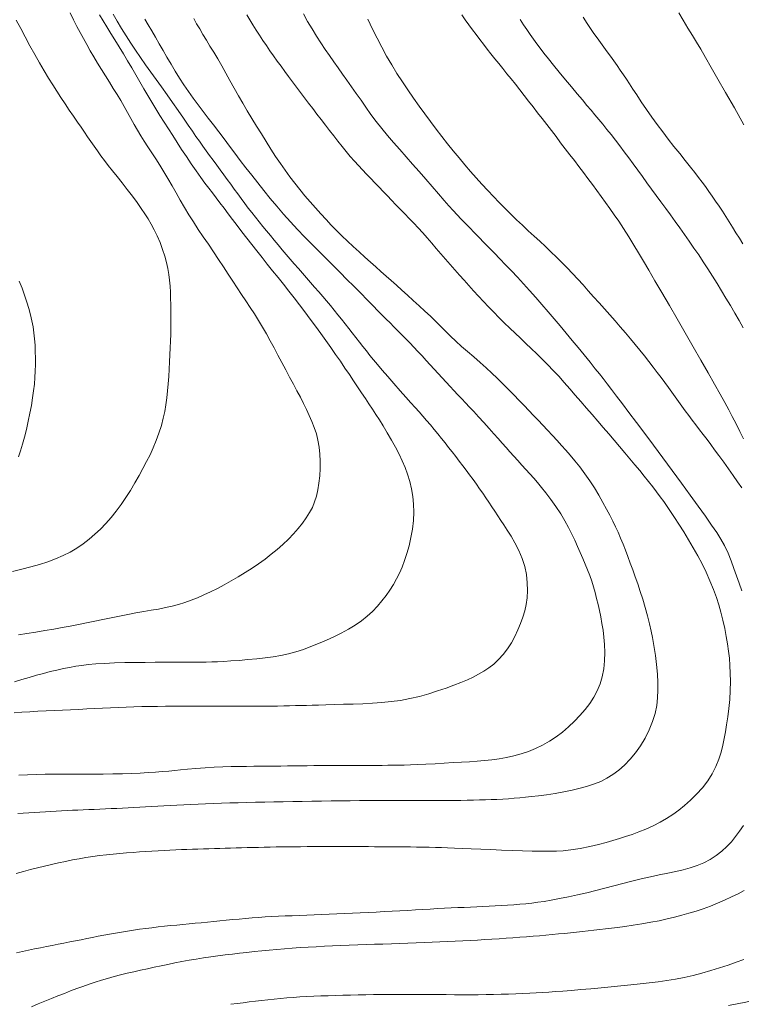
# Model space of a CAD drawing. Extents: x 283341 to 284591, y 1910345 to 1911155.
# Drawn here: x 284111 to 284145, y 1910667 to 1910714 of the extents above; entities that cross this region are included whole.
import ezdxf

# ---------------------------------------------------------------- set-up
doc = ezdxf.new("R2010")
doc.units = 0
doc.header["$MEASUREMENT"] = 0
doc.layers.add('CURVA INTERMEDIA', color=17, linetype='Continuous')
doc.layers.add('CURVA MAESTRA', color=17, linetype='Continuous')

msp = doc.modelspace()

# ---------------------------------------------------------------- linework, layer by layer
at = {"layer": 'CURVA INTERMEDIA', "color": 17, "linetype": 'Continuous', "lineweight": 9}
for points, elevation in [([(284113.729, 1910713.947), (284113.888, 1910713.614), (284114.043, 1910713.306), (284114.196, 1910713.015)], 84.02), ([(284145.54, 1910708.658), (284145.09, 1910709.457), (284144.679, 1910710.185), (284144.315, 1910710.824), (284143.999, 1910711.374), (284143.73, 1910711.839), (284143.503, 1910712.227), (284143.307, 1910712.556), (284143.114, 1910712.877), (284142.9, 1910713.23), (284142.679, 1910713.597), (284142.471, 1910713.949)], 73), ([(284115.117, 1910713.857), (284115.282, 1910713.574), (284115.458, 1910713.282), (284115.644, 1910712.98), (284115.837, 1910712.668), (284116.036, 1910712.348), (284116.237, 1910712.02), (284116.436, 1910711.688), (284116.632, 1910711.353), (284116.825, 1910711.019), (284117.015, 1910710.688), (284117.204, 1910710.363), (284117.393, 1910710.042), (284117.582, 1910709.724), (284117.773, 1910709.409), (284117.967, 1910709.095), (284118.164, 1910708.781), (284118.365, 1910708.467), (284118.569, 1910708.151), (284118.777, 1910707.828), (284118.991, 1910707.497), (284119.214, 1910707.158), (284119.445, 1910706.816), (284119.678, 1910706.482), (284119.898, 1910706.174), (284120.091, 1910705.911), (284120.267, 1910705.675), (284120.44, 1910705.448), (284120.616, 1910705.217), (284120.8, 1910704.977), (284120.992, 1910704.724), (284121.192, 1910704.461), (284121.399, 1910704.186), (284121.614, 1910703.903), (284121.836, 1910703.611), (284122.065, 1910703.313), (284122.3, 1910703.01), (284122.541, 1910702.704), (284122.787, 1910702.394), (284123.036, 1910702.083), (284123.288, 1910701.768), (284123.542, 1910701.452), (284123.797, 1910701.132), (284124.051, 1910700.81), (284124.305, 1910700.485), (284124.558, 1910700.156), (284124.81, 1910699.824), (284125.061, 1910699.489), (284125.31, 1910699.152), (284125.556, 1910698.815), (284125.797, 1910698.479), (284126.033, 1910698.145), (284126.263, 1910697.816), (284126.486, 1910697.494), (284126.702, 1910697.179), (284126.909, 1910696.873), (284127.109, 1910696.576), (284127.302, 1910696.289), (284127.487, 1910696.011), (284127.666, 1910695.742), (284127.837, 1910695.482), (284128.002, 1910695.231), (284128.164, 1910694.982), (284128.328, 1910694.725), (284128.504, 1910694.442), (284128.699, 1910694.121), (284128.899, 1910693.779), (284129.086, 1910693.441), (284129.255, 1910693.114), (284129.405, 1910692.798), (284129.538, 1910692.485)], 83.016), ([(284115.756, 1910713.887), (284115.951, 1910713.548), (284116.155, 1910713.207), (284116.367, 1910712.865), (284116.587, 1910712.524), (284116.813, 1910712.183), (284117.047, 1910711.842), (284117.288, 1910711.499), (284117.536, 1910711.153), (284117.789, 1910710.803), (284118.045, 1910710.448), (284118.304, 1910710.084), (284118.565, 1910709.711), (284118.825, 1910709.333), (284119.074, 1910708.97), (284119.298, 1910708.643), (284119.496, 1910708.357), (284119.667, 1910708.11), (284119.827, 1910707.883), (284119.986, 1910707.66), (284120.149, 1910707.436), (284120.313, 1910707.211), (284120.479, 1910706.985), (284120.646, 1910706.758), (284120.812, 1910706.532), (284120.978, 1910706.305), (284121.143, 1910706.078), (284121.308, 1910705.852), (284121.473, 1910705.625), (284121.638, 1910705.4), (284121.804, 1910705.176), (284121.971, 1910704.954), (284122.139, 1910704.733), (284122.308, 1910704.515), (284122.479, 1910704.298), (284122.652, 1910704.082), (284122.827, 1910703.865), (284123.004, 1910703.648), (284123.184, 1910703.43), (284123.366, 1910703.21), (284123.552, 1910702.988), (284123.74, 1910702.765), (284123.929, 1910702.542), (284124.12, 1910702.319), (284124.31, 1910702.096), (284124.501, 1910701.874), (284124.693, 1910701.654), (284124.885, 1910701.435), (284125.078, 1910701.216), (284125.271, 1910700.999), (284125.462, 1910700.781), (284125.651, 1910700.563), (284125.836, 1910700.345), (284126.017, 1910700.127), (284126.195, 1910699.91), (284126.37, 1910699.694), (284126.542, 1910699.479), (284126.713, 1910699.265)], 82.012), ([(284117.248, 1910713.651), (284117.41, 1910713.375), (284117.578, 1910713.092), (284117.751, 1910712.798), (284117.929, 1910712.492), (284118.112, 1910712.176), (284118.298, 1910711.852), (284118.489, 1910711.525), (284118.683, 1910711.196), (284118.884, 1910710.871), (284119.091, 1910710.551), (284119.307, 1910710.236), (284119.531, 1910709.924), (284119.764, 1910709.611), (284120.004, 1910709.297), (284120.249, 1910708.978), (284120.497, 1910708.655), (284120.747, 1910708.327), (284120.996, 1910707.994), (284121.247, 1910707.658), (284121.5, 1910707.32), (284121.759, 1910706.979), (284122.025, 1910706.634), (284122.3, 1910706.283), (284122.583, 1910705.923), (284122.875, 1910705.557), (284123.175, 1910705.186), (284123.485, 1910704.815), (284123.803, 1910704.447), (284124.129, 1910704.084)], 81.031), ([(284122.069, 1910713.853), (284122.211, 1910713.615), (284122.358, 1910713.375), (284122.511, 1910713.134), (284122.668, 1910712.892), (284122.829, 1910712.649), (284122.994, 1910712.406), (284123.162, 1910712.162), (284123.333, 1910711.917), (284123.507, 1910711.673), (284123.683, 1910711.428), (284123.861, 1910711.184), (284124.041, 1910710.938), (284124.224, 1910710.692), (284124.41, 1910710.444), (284124.598, 1910710.194), (284124.79, 1910709.943), (284124.985, 1910709.688), (284125.182, 1910709.431)], 79.023), ([(284124.747, 1910713.894), (284124.94, 1910713.54), (284125.146, 1910713.191), (284125.357, 1910712.854), (284125.567, 1910712.532), (284125.772, 1910712.225), (284125.973, 1910711.929), (284126.173, 1910711.639), (284126.375, 1910711.351), (284126.582, 1910711.059), (284126.795, 1910710.762), (284127.013, 1910710.457), (284127.235, 1910710.143), (284127.461, 1910709.82), (284127.692, 1910709.49), (284127.931, 1910709.156), (284128.18, 1910708.823), (284128.441, 1910708.489), (284128.714, 1910708.156), (284128.996, 1910707.823), (284129.287, 1910707.489), (284129.587, 1910707.151), (284129.893, 1910706.807), (284130.203, 1910706.456), (284130.516, 1910706.099), (284130.824, 1910705.742), (284131.119, 1910705.398), (284131.385, 1910705.089), (284131.612, 1910704.833), (284131.813, 1910704.613), (284132.004, 1910704.41), (284132.196, 1910704.209), (284132.393, 1910704.003), (284132.598, 1910703.791), (284132.81, 1910703.57), (284133.032, 1910703.341), (284133.264, 1910703.103), (284133.505, 1910702.855), (284133.756, 1910702.598), (284134.016, 1910702.33)], 78.02), ([(284127.781, 1910713.653), (284127.89, 1910713.413), (284128.028, 1910713.122), (284128.216, 1910712.746), (284128.437, 1910712.323), (284128.67, 1910711.901), (284128.911, 1910711.49), (284129.159, 1910711.088), (284129.413, 1910710.693), (284129.672, 1910710.306), (284129.936, 1910709.924), (284130.202, 1910709.548), (284130.471, 1910709.179), (284130.74, 1910708.816), (284131.01, 1910708.458), (284131.28, 1910708.108), (284131.55, 1910707.765), (284131.819, 1910707.428), (284132.089, 1910707.099), (284132.359, 1910706.777), (284132.629, 1910706.462), (284132.9, 1910706.154), (284133.17, 1910705.852), (284133.442, 1910705.558), (284133.714, 1910705.27), (284133.987, 1910704.988), (284134.261, 1910704.712), (284134.535, 1910704.441), (284134.81, 1910704.176), (284135.084, 1910703.916), (284135.358, 1910703.661), (284135.63, 1910703.409), (284135.899, 1910703.16), (284136.166, 1910702.911), (284136.43, 1910702.663), (284136.689, 1910702.413), (284136.945, 1910702.16), (284137.196, 1910701.904), (284137.445, 1910701.643), (284137.694, 1910701.377), (284137.943, 1910701.104), (284138.193, 1910700.826)], 77.039), ([(284132.216, 1910713.862), (284132.386, 1910713.621), (284132.555, 1910713.383), (284132.726, 1910713.15), (284132.896, 1910712.919), (284133.068, 1910712.691), (284133.241, 1910712.464), (284133.416, 1910712.239), (284133.594, 1910712.013), (284133.776, 1910711.784), (284133.961, 1910711.553), (284134.152, 1910711.316), (284134.347, 1910711.074), (284134.546, 1910710.827), (284134.749, 1910710.574), (284134.955, 1910710.316), (284135.164, 1910710.052), (284135.375, 1910709.783), (284135.588, 1910709.509), (284135.802, 1910709.232), (284136.018, 1910708.952), (284136.234, 1910708.669), (284136.45, 1910708.386), (284136.668, 1910708.102), (284136.885, 1910707.817), (284137.102, 1910707.534), (284137.319, 1910707.251), (284137.535, 1910706.97), (284137.75, 1910706.689)], 76.012), ([(284137.954, 1910713.74), (284138.14, 1910713.448), (284138.304, 1910713.202), (284138.458, 1910712.977), (284138.61, 1910712.761), (284138.764, 1910712.547), (284138.92, 1910712.332), (284139.078, 1910712.115), (284139.237, 1910711.898), (284139.395, 1910711.68), (284139.551, 1910711.462), (284139.703, 1910711.245), (284139.852, 1910711.029), (284139.998, 1910710.813), (284140.145, 1910710.591), (284140.3, 1910710.352), (284140.48, 1910710.075), (284140.695, 1910709.747), (284140.936, 1910709.389), (284141.188, 1910709.027)], 74.004), ([(284114.196, 1910713.015), (284114.35, 1910712.731), (284114.508, 1910712.446), (284114.671, 1910712.157), (284114.841, 1910711.864), (284115.017, 1910711.567), (284115.2, 1910711.269), (284115.387, 1910710.972), (284115.576, 1910710.676), (284115.761, 1910710.384), (284115.941, 1910710.094), (284116.113, 1910709.806), (284116.277, 1910709.521), (284116.435, 1910709.237), (284116.59, 1910708.957), (284116.745, 1910708.681), (284116.901, 1910708.412), (284117.061, 1910708.146), (284117.226, 1910707.882), (284117.398, 1910707.614), (284117.578, 1910707.339), (284117.764, 1910707.055), (284117.955, 1910706.758), (284118.148, 1910706.448), (284118.342, 1910706.122), (284118.536, 1910705.786), (284118.73, 1910705.445), (284118.927, 1910705.101), (284119.127, 1910704.759), (284119.333, 1910704.416), (284119.549, 1910704.073), (284119.775, 1910703.726), (284120.011, 1910703.374), (284120.252, 1910703.019), (284120.496, 1910702.661), (284120.735, 1910702.305), (284120.966, 1910701.954), (284121.188, 1910701.613), (284121.402, 1910701.283), (284121.611, 1910700.963), (284121.818, 1910700.652), (284122.023, 1910700.345), (284122.225, 1910700.04), (284122.424, 1910699.735), (284122.619, 1910699.427), (284122.808, 1910699.114), (284122.991, 1910698.794), (284123.171, 1910698.466), (284123.353, 1910698.13), (284123.537, 1910697.788), (284123.723, 1910697.441), (284123.908, 1910697.094), (284124.091, 1910696.752), (284124.267, 1910696.421), (284124.436, 1910696.104), (284124.595, 1910695.8), (284124.745, 1910695.507), (284124.886, 1910695.221), (284125.018, 1910694.938), (284125.142, 1910694.654), (284125.254, 1910694.367), (284125.352, 1910694.071), (284125.429, 1910693.764), (284125.486, 1910693.445), (284125.52, 1910693.114), (284125.534, 1910692.774), (284125.53, 1910692.429), (284125.511, 1910692.084), (284125.475, 1910691.747), (284125.423, 1910691.427), (284125.356, 1910691.13), (284125.27, 1910690.855), (284125.163, 1910690.598), (284125.033, 1910690.351), (284124.878, 1910690.104), (284124.698, 1910689.854), (284124.495, 1910689.601), (284124.27, 1910689.347)], 84.02), ([(284125.182, 1910709.431), (284125.381, 1910709.172), (284125.579, 1910708.911), (284125.778, 1910708.65), (284125.976, 1910708.391), (284126.173, 1910708.134), (284126.369, 1910707.883), (284126.565, 1910707.638), (284126.759, 1910707.401), (284126.953, 1910707.173), (284127.146, 1910706.952), (284127.34, 1910706.739), (284127.534, 1910706.531), (284127.727, 1910706.326), (284127.921, 1910706.124), (284128.115, 1910705.922), (284128.31, 1910705.719), (284128.506, 1910705.513), (284128.704, 1910705.306), (284128.905, 1910705.096), (284129.107, 1910704.885), (284129.313, 1910704.672), (284129.522, 1910704.459), (284129.734, 1910704.242), (284129.947, 1910704.021), (284130.16, 1910703.794), (284130.373, 1910703.56), (284130.587, 1910703.32), (284130.801, 1910703.074), (284131.015, 1910702.825), (284131.23, 1910702.573), (284131.446, 1910702.32), (284131.664, 1910702.068), (284131.883, 1910701.817), (284132.104, 1910701.568), (284132.327, 1910701.319), (284132.552, 1910701.07), (284132.78, 1910700.82), (284133.011, 1910700.569), (284133.246, 1910700.317), (284133.485, 1910700.065), (284133.728, 1910699.813), (284133.976, 1910699.562), (284134.227, 1910699.313), (284134.48, 1910699.066), (284134.734, 1910698.822), (284134.989, 1910698.581), (284135.243, 1910698.339), (284135.499, 1910698.096), (284135.756, 1910697.849), (284136.015, 1910697.596), (284136.275, 1910697.335), (284136.535, 1910697.065), (284136.796, 1910696.786), (284137.057, 1910696.498), (284137.318, 1910696.202), (284137.58, 1910695.9), (284137.843, 1910695.595), (284138.107, 1910695.288), (284138.372, 1910694.981), (284138.637, 1910694.675), (284138.9, 1910694.37), (284139.161, 1910694.066), (284139.419, 1910693.766), (284139.672, 1910693.469), (284139.92, 1910693.177), (284140.161, 1910692.89), (284140.395, 1910692.61), (284140.62, 1910692.337), (284140.836, 1910692.071), (284141.041, 1910691.814), (284141.236, 1910691.566), (284141.419, 1910691.325), (284141.592, 1910691.093), (284141.757, 1910690.868), (284141.917, 1910690.641), (284142.081, 1910690.401)], 79.023), ([(284141.188, 1910709.027), (284141.447, 1910708.671), (284141.707, 1910708.325), (284141.971, 1910707.985), (284142.239, 1910707.644), (284142.509, 1910707.304), (284142.774, 1910706.971), (284143.015, 1910706.667), (284143.22, 1910706.407), (284143.397, 1910706.178), (284143.563, 1910705.959), (284143.725, 1910705.742), (284143.886, 1910705.52), (284144.047, 1910705.293), (284144.207, 1910705.061), (284144.367, 1910704.824), (284144.526, 1910704.582), (284144.685, 1910704.334), (284144.845, 1910704.082), (284145.004, 1910703.826), (284145.165, 1910703.566), (284145.326, 1910703.302), (284145.488, 1910703.037)], 74.004), ([(284137.75, 1910706.689), (284137.964, 1910706.408), (284138.176, 1910706.128), (284138.386, 1910705.848), (284138.595, 1910705.567), (284138.802, 1910705.284), (284139.008, 1910704.999), (284139.214, 1910704.711), (284139.419, 1910704.416), (284139.629, 1910704.109), (284139.853, 1910703.766), (284140.1, 1910703.378), (284140.345, 1910702.981), (284140.569, 1910702.61), (284140.795, 1910702.231), (284141.05, 1910701.798), (284141.341, 1910701.302), (284141.667, 1910700.744), (284142.021, 1910700.136), (284142.393, 1910699.493), (284142.773, 1910698.835), (284143.15, 1910698.18), (284143.513, 1910697.547), (284143.85, 1910696.955), (284144.154, 1910696.418), (284144.416, 1910695.95), (284144.638, 1910695.55), (284144.823, 1910695.209), (284144.994, 1910694.886), (284145.169, 1910694.543), (284145.346, 1910694.186), (284145.521, 1910693.83)], 76.012), ([(284124.129, 1910704.084), (284124.461, 1910703.726), (284124.798, 1910703.375), (284125.135, 1910703.029), (284125.472, 1910702.689), (284125.808, 1910702.353), (284126.14, 1910702.022), (284126.47, 1910701.693), (284126.797, 1910701.365), (284127.123, 1910701.038), (284127.444, 1910700.713), (284127.751, 1910700.4), (284128.028, 1910700.117), (284128.26, 1910699.881), (284128.461, 1910699.677), (284128.649, 1910699.489), (284128.833, 1910699.306), (284129.018, 1910699.122), (284129.205, 1910698.936), (284129.392, 1910698.748), (284129.581, 1910698.556), (284129.77, 1910698.36), (284129.96, 1910698.159), (284130.15, 1910697.955), (284130.341, 1910697.748), (284130.532, 1910697.539), (284130.723, 1910697.33), (284130.912, 1910697.123), (284131.102, 1910696.917), (284131.29, 1910696.714), (284131.478, 1910696.512), (284131.665, 1910696.313), (284131.851, 1910696.115), (284132.035, 1910695.92), (284132.218, 1910695.727), (284132.399, 1910695.535), (284132.584, 1910695.337), (284132.782, 1910695.124), (284133.006, 1910694.881), (284133.261, 1910694.601), (284133.516, 1910694.319), (284133.74, 1910694.068), (284133.938, 1910693.845), (284134.125, 1910693.634), (284134.309, 1910693.429), (284134.494, 1910693.223), (284134.682, 1910693.015), (284134.871, 1910692.807), (284135.06, 1910692.598), (284135.248, 1910692.39), (284135.433, 1910692.183), (284135.615, 1910691.977), (284135.796, 1910691.766), (284135.984, 1910691.54), (284136.191, 1910691.28), (284136.424, 1910690.971), (284136.664, 1910690.634), (284136.889, 1910690.293), (284137.09, 1910689.961), (284137.265, 1910689.644), (284137.419, 1910689.34), (284137.558, 1910689.046), (284137.688, 1910688.757), (284137.812, 1910688.473), (284137.931, 1910688.192), (284138.046, 1910687.917), (284138.156, 1910687.647), (284138.259, 1910687.381), (284138.353, 1910687.117), (284138.438, 1910686.85), (284138.514, 1910686.579), (284138.585, 1910686.302), (284138.652, 1910686.018)], 81.031), ([(284134.016, 1910702.33), (284134.285, 1910702.051), (284134.562, 1910701.762), (284134.845, 1910701.461), (284135.132, 1910701.151), (284135.421, 1910700.831), (284135.712, 1910700.505), (284136.002, 1910700.173), (284136.292, 1910699.838), (284136.581, 1910699.502), (284136.869, 1910699.164), (284137.154, 1910698.825), (284137.437, 1910698.485), (284137.717, 1910698.143), (284137.998, 1910697.798), (284138.275, 1910697.454), (284138.522, 1910697.145), (284138.718, 1910696.898), (284138.892, 1910696.676), (284139.078, 1910696.437), (284139.288, 1910696.164), (284139.528, 1910695.85), (284139.803, 1910695.489), (284140.115, 1910695.076), (284140.467, 1910694.609), (284140.856, 1910694.089), (284141.275, 1910693.528), (284141.712, 1910692.939), (284142.155, 1910692.34), (284142.591, 1910691.748), (284143.007, 1910691.179), (284143.389, 1910690.651), (284143.729, 1910690.176), (284144.018, 1910689.764), (284144.257, 1910689.411), (284144.453, 1910689.103), (284144.626, 1910688.791), (284144.793, 1910688.439), (284144.945, 1910688.069), (284145.073, 1910687.714), (284145.191, 1910687.367), (284145.313, 1910687.015), (284145.441, 1910686.657)], 78.02), ([(284111.314, 1910701.277), (284111.453, 1910700.943), (284111.576, 1910700.613), (284111.683, 1910700.293), (284111.775, 1910699.986), (284111.853, 1910699.693), (284111.919, 1910699.408), (284111.973, 1910699.127), (284112.016, 1910698.844), (284112.047, 1910698.555), (284112.068, 1910698.257), (284112.081, 1910697.953), (284112.086, 1910697.645), (284112.084, 1910697.337), (284112.076, 1910697.031), (284112.061, 1910696.728), (284112.037, 1910696.422), (284112.002, 1910696.104), (284111.954, 1910695.77), (284111.895, 1910695.415), (284111.824, 1910695.043), (284111.745, 1910694.661), (284111.661, 1910694.282), (284111.572, 1910693.92), (284111.48, 1910693.581), (284111.387, 1910693.271), (284111.291, 1910692.985)], 86.028), ([(284138.193, 1910700.826), (284138.446, 1910700.544), (284138.7, 1910700.259), (284138.953, 1910699.972), (284139.206, 1910699.687), (284139.456, 1910699.402), (284139.703, 1910699.12), (284139.944, 1910698.84), (284140.181, 1910698.562), (284140.411, 1910698.287), (284140.634, 1910698.015), (284140.849, 1910697.747), (284141.056, 1910697.482), (284141.255, 1910697.223), (284141.445, 1910696.971), (284141.628, 1910696.725), (284141.804, 1910696.488), (284141.974, 1910696.257), (284142.139, 1910696.033), (284142.299, 1910695.814), (284142.456, 1910695.597), (284142.613, 1910695.38), (284142.771, 1910695.163), (284142.934, 1910694.943), (284143.101, 1910694.719), (284143.272, 1910694.493), (284143.447, 1910694.264), (284143.623, 1910694.033), (284143.799, 1910693.803), (284143.976, 1910693.567), (284144.16, 1910693.32), (284144.362, 1910693.046), (284144.586, 1910692.735), (284144.818, 1910692.413), (284145.038, 1910692.104), (284145.245, 1910691.811), (284145.439, 1910691.528)], 77.039), ([(284126.713, 1910699.265), (284126.882, 1910699.051), (284127.05, 1910698.836), (284127.217, 1910698.621), (284127.383, 1910698.406), (284127.549, 1910698.193), (284127.713, 1910697.983), (284127.878, 1910697.776), (284128.047, 1910697.568), (284128.235, 1910697.343), (284128.458, 1910697.081), (284128.72, 1910696.778), (284129.015, 1910696.442), (284129.312, 1910696.104), (284129.582, 1910695.8), (284129.818, 1910695.537), (284130.02, 1910695.311), (284130.203, 1910695.105), (284130.382, 1910694.903), (284130.559, 1910694.698), (284130.736, 1910694.491), (284130.911, 1910694.282), (284131.085, 1910694.07), (284131.258, 1910693.857), (284131.429, 1910693.644), (284131.598, 1910693.429), (284131.766, 1910693.214), (284131.933, 1910692.999), (284132.099, 1910692.783), (284132.264, 1910692.566), (284132.428, 1910692.349), (284132.59, 1910692.131), (284132.75, 1910691.913), (284132.907, 1910691.696), (284133.059, 1910691.48), (284133.208, 1910691.265), (284133.352, 1910691.051), (284133.495, 1910690.838), (284133.637, 1910690.625), (284133.779, 1910690.413), (284133.922, 1910690.2), (284134.066, 1910689.986), (284134.212, 1910689.767), (284134.369, 1910689.525), (284134.545, 1910689.243), (284134.73, 1910688.921), (284134.913, 1910688.564), (284135.073, 1910688.188), (284135.193, 1910687.808), (284135.272, 1910687.425), (284135.313, 1910687.043), (284135.321, 1910686.675), (284135.301, 1910686.333), (284135.258, 1910686.015), (284135.192, 1910685.713), (284135.105, 1910685.417), (284134.999, 1910685.117), (284134.873, 1910684.814), (284134.727, 1910684.508), (284134.561, 1910684.208), (284134.375, 1910683.919), (284134.173, 1910683.651), (284133.957, 1910683.411), (284133.732, 1910683.201), (284133.499, 1910683.018), (284133.261, 1910682.86), (284133.016, 1910682.718), (284132.758, 1910682.588), (284132.482, 1910682.462), (284132.179, 1910682.336), (284131.843, 1910682.204), (284131.476, 1910682.068), (284131.078, 1910681.929), (284130.656, 1910681.794), (284130.218, 1910681.672)], 82.012), ([(284129.538, 1910692.485), (284129.655, 1910692.162), (284129.758, 1910691.826), (284129.843, 1910691.476), (284129.906, 1910691.117), (284129.944, 1910690.751), (284129.954, 1910690.373), (284129.935, 1910689.981), (284129.89, 1910689.577), (284129.819, 1910689.171), (284129.729, 1910688.779), (284129.626, 1910688.416), (284129.515, 1910688.083), (284129.4, 1910687.779), (284129.277, 1910687.494), (284129.142, 1910687.221), (284128.993, 1910686.954), (284128.828, 1910686.692), (284128.648, 1910686.433), (284128.451, 1910686.178), (284128.237, 1910685.928), (284128.005, 1910685.687), (284127.753, 1910685.456), (284127.479, 1910685.238), (284127.184, 1910685.034), (284126.866, 1910684.842), (284126.531, 1910684.662), (284126.182, 1910684.49), (284125.823, 1910684.325), (284125.459, 1910684.169), (284125.096, 1910684.022), (284124.737, 1910683.89), (284124.383, 1910683.777), (284124.034, 1910683.683), (284123.681, 1910683.608), (284123.318, 1910683.547), (284122.939, 1910683.495), (284122.538, 1910683.45), (284122.122, 1910683.41), (284121.703, 1910683.375), (284121.313, 1910683.346), (284120.979, 1910683.325), (284120.687, 1910683.311), (284120.414, 1910683.302), (284120.142, 1910683.296), (284119.851, 1910683.293), (284119.515, 1910683.29), (284119.115, 1910683.288), (284118.672, 1910683.286), (284118.211, 1910683.284), (284117.741, 1910683.282), (284117.266, 1910683.28), (284116.786, 1910683.276), (284116.3, 1910683.268), (284115.818, 1910683.254), (284115.354, 1910683.233), (284114.935, 1910683.205), (284114.583, 1910683.174), (284114.277, 1910683.138), (284113.988, 1910683.095), (284113.702, 1910683.044), (284113.407, 1910682.986), (284113.103, 1910682.919), (284112.789, 1910682.844), (284112.466, 1910682.76), (284112.133, 1910682.668), (284111.791, 1910682.569), (284111.443, 1910682.465), (284111.09, 1910682.356)], 83.016), ([(284142.081, 1910690.401), (284142.263, 1910690.126), (284142.472, 1910689.799), (284142.697, 1910689.439), (284142.923, 1910689.066), (284143.145, 1910688.691), (284143.358, 1910688.314), (284143.563, 1910687.93), (284143.757, 1910687.535), (284143.939, 1910687.131), (284144.104, 1910686.727), (284144.245, 1910686.347), (284144.357, 1910686.002), (284144.453, 1910685.658), (284144.546, 1910685.28), (284144.633, 1910684.887), (284144.708, 1910684.507), (284144.769, 1910684.148), (284144.816, 1910683.811), (284144.853, 1910683.48), (284144.88, 1910683.136), (284144.898, 1910682.768), (284144.904, 1910682.372), (284144.896, 1910681.954), (284144.871, 1910681.525), (284144.832, 1910681.102), (284144.781, 1910680.703), (284144.725, 1910680.334), (284144.666, 1910679.998), (284144.605, 1910679.68), (284144.539, 1910679.367), (284144.46, 1910679.047)], 79.023), ([(284124.27, 1910689.347), (284124.03, 1910689.097), (284123.774, 1910688.853), (284123.504, 1910688.615), (284123.222, 1910688.383), (284122.929, 1910688.157), (284122.626, 1910687.937), (284122.314, 1910687.723), (284121.993, 1910687.516), (284121.666, 1910687.315), (284121.336, 1910687.124), (284121.006, 1910686.943), (284120.68, 1910686.773), (284120.359, 1910686.614), (284120.045, 1910686.468), (284119.738, 1910686.335), (284119.436, 1910686.216), (284119.137, 1910686.111), (284118.838, 1910686.018), (284118.535, 1910685.937), (284118.222, 1910685.865), (284117.896, 1910685.8), (284117.555, 1910685.738), (284117.2, 1910685.677), (284116.831, 1910685.613), (284116.45, 1910685.542), (284116.062, 1910685.466), (284115.669, 1910685.386), (284115.276, 1910685.305), (284114.884, 1910685.224), (284114.497, 1910685.146), (284114.113, 1910685.07), (284113.731, 1910684.996), (284113.346, 1910684.923), (284112.95, 1910684.851), (284112.537, 1910684.78), (284112.112, 1910684.71), (284111.685, 1910684.645), (284111.281, 1910684.587)], 84.02), ([(284138.652, 1910686.018), (284138.717, 1910685.728), (284138.779, 1910685.43), (284138.838, 1910685.123), (284138.89, 1910684.806), (284138.932, 1910684.476), (284138.961, 1910684.126), (284138.972, 1910683.75), (284138.96, 1910683.359), (284138.922, 1910682.971), (284138.853, 1910682.601), (284138.752, 1910682.259), (284138.619, 1910681.94), (284138.454, 1910681.633), (284138.259, 1910681.337), (284138.038, 1910681.049), (284137.795, 1910680.769), (284137.534, 1910680.499), (284137.258, 1910680.239), (284136.969, 1910679.992), (284136.668, 1910679.764), (284136.358, 1910679.558), (284136.037, 1910679.375), (284135.707, 1910679.215), (284135.369, 1910679.077), (284135.025, 1910678.959), (284134.678, 1910678.862), (284134.329, 1910678.784), (284133.981, 1910678.723), (284133.635, 1910678.676), (284133.288, 1910678.641), (284132.938, 1910678.614), (284132.579, 1910678.591), (284132.205, 1910678.569), (284131.81, 1910678.546), (284131.39, 1910678.52), (284130.955, 1910678.495), (284130.522, 1910678.471), (284130.125, 1910678.452), (284129.791, 1910678.44), (284129.504, 1910678.433), (284129.237, 1910678.428), (284128.98, 1910678.424), (284128.722, 1910678.42), (284128.462, 1910678.417), (284128.199, 1910678.413), (284127.931, 1910678.41), (284127.657, 1910678.407), (284127.375, 1910678.405), (284127.084, 1910678.405), (284126.785, 1910678.405), (284126.48, 1910678.406), (284126.169, 1910678.408), (284125.855, 1910678.408), (284125.54, 1910678.408), (284125.226, 1910678.406), (284124.913, 1910678.402), (284124.602, 1910678.398), (284124.293, 1910678.394), (284123.985, 1910678.39), (284123.677, 1910678.385), (284123.366, 1910678.382), (284123.051, 1910678.379), (284122.73, 1910678.376), (284122.399, 1910678.374), (284122.057, 1910678.371), (284121.701, 1910678.366), (284121.33, 1910678.358), (284120.941, 1910678.345), (284120.532, 1910678.326), (284120.103, 1910678.3), (284119.661, 1910678.267), (284119.259, 1910678.232), (284118.939, 1910678.202), (284118.663, 1910678.175), (284118.38, 1910678.148), (284118.078, 1910678.121)], 81.031), ([(284130.218, 1910681.672), (284129.77, 1910681.568), (284129.323, 1910681.486), (284128.878, 1910681.425), (284128.437, 1910681.382), (284127.996, 1910681.352), (284127.548, 1910681.33), (284127.092, 1910681.313), (284126.63, 1910681.299), (284126.188, 1910681.286), (284125.793, 1910681.275), (284125.451, 1910681.265), (284125.159, 1910681.257), (284124.894, 1910681.25), (284124.63, 1910681.244), (284124.363, 1910681.237), (284124.091, 1910681.231), (284123.812, 1910681.225), (284123.524, 1910681.219), (284123.228, 1910681.215), (284122.921, 1910681.213), (284122.602, 1910681.212), (284122.273, 1910681.212), (284121.932, 1910681.213), (284121.583, 1910681.214), (284121.225, 1910681.215), (284120.86, 1910681.215), (284120.49, 1910681.215), (284120.116, 1910681.213), (284119.74, 1910681.212), (284119.362, 1910681.21), (284118.984, 1910681.209), (284118.606, 1910681.207), (284118.228, 1910681.205), (284117.851, 1910681.202), (284117.476, 1910681.198), (284117.103, 1910681.191), (284116.733, 1910681.182), (284116.365, 1910681.17), (284115.998, 1910681.155), (284115.629, 1910681.138), (284115.259, 1910681.119), (284114.886, 1910681.099), (284114.509, 1910681.079), (284114.129, 1910681.06), (284113.746, 1910681.042), (284113.361, 1910681.025), (284112.974, 1910681.008), (284112.588, 1910680.991), (284112.203, 1910680.973), (284111.822, 1910680.952), (284111.446, 1910680.927), (284111.076, 1910680.898)], 82.012), ([(284144.46, 1910679.047), (284144.357, 1910678.712), (284144.221, 1910678.368), (284144.047, 1910678.023), (284143.833, 1910677.685), (284143.583, 1910677.364), (284143.309, 1910677.061), (284143.025, 1910676.78), (284142.74, 1910676.525), (284142.461, 1910676.298), (284142.181, 1910676.096), (284141.892, 1910675.909), (284141.585, 1910675.734), (284141.255, 1910675.566), (284140.915, 1910675.41), (284140.58, 1910675.272), (284140.259, 1910675.153), (284139.957, 1910675.052), (284139.662, 1910674.961), (284139.358, 1910674.87), (284139.033, 1910674.776), (284138.671, 1910674.678), (284138.261, 1910674.581), (284137.804, 1910674.491), (284137.368, 1910674.423), (284137.01, 1910674.385), (284136.689, 1910674.367), (284136.346, 1910674.361)], 79.023), ([(284118.078, 1910678.121), (284117.752, 1910678.096), (284117.402, 1910678.073), (284117.025, 1910678.053), (284116.621, 1910678.036), (284116.191, 1910678.023), (284115.744, 1910678.014), (284115.288, 1910678.008), (284114.831, 1910678.005), (284114.386, 1910678.005), (284113.961, 1910678.005), (284113.566, 1910678.006), (284113.208, 1910678.006), (284112.882, 1910678.005), (284112.538, 1910678.001), (284112.135, 1910677.99), (284111.709, 1910677.973), (284111.301, 1910677.947)], 81.031), ([(284145.518, 1910675.58), (284145.34, 1910675.312), (284145.152, 1910675.055), (284144.952, 1910674.812), (284144.736, 1910674.58), (284144.498, 1910674.362), (284144.236, 1910674.159), (284143.949, 1910673.976)], 78.02), ([(284136.346, 1910674.361), (284135.964, 1910674.361), (284135.539, 1910674.368), (284135.079, 1910674.381), (284134.593, 1910674.397), (284134.095, 1910674.416), (284133.597, 1910674.437), (284133.115, 1910674.457), (284132.659, 1910674.478), (284132.243, 1910674.496), (284131.872, 1910674.512), (284131.549, 1910674.525), (284131.264, 1910674.535), (284130.982, 1910674.543), (284130.674, 1910674.55), (284130.364, 1910674.556), (284130.079, 1910674.56), (284129.803, 1910674.563), (284129.51, 1910674.566), (284129.18, 1910674.569), (284128.805, 1910674.571), (284128.43, 1910674.573), (284128.101, 1910674.576), (284127.81, 1910674.579), (284127.536, 1910674.581), (284127.265, 1910674.583), (284126.99, 1910674.585), (284126.708, 1910674.585), (284126.418, 1910674.585), (284126.123, 1910674.584), (284125.822, 1910674.582), (284125.518, 1910674.581), (284125.214, 1910674.58), (284124.91, 1910674.579), (284124.61, 1910674.577), (284124.314, 1910674.575), (284124.022, 1910674.572), (284123.734, 1910674.568), (284123.45, 1910674.564), (284123.169, 1910674.558), (284122.892, 1910674.552), (284122.619, 1910674.546), (284122.349, 1910674.539), (284122.083, 1910674.532), (284121.821, 1910674.526), (284121.562, 1910674.519), (284121.305, 1910674.512), (284121.049, 1910674.505), (284120.793, 1910674.498), (284120.537, 1910674.491), (284120.279, 1910674.483), (284120.02, 1910674.476), (284119.76, 1910674.467), (284119.5, 1910674.458), (284119.239, 1910674.448), (284118.976, 1910674.437), (284118.709, 1910674.425), (284118.437, 1910674.412), (284118.159, 1910674.399), (284117.876, 1910674.385), (284117.587, 1910674.369), (284117.294, 1910674.35), (284116.997, 1910674.33), (284116.697, 1910674.308), (284116.391, 1910674.283), (284116.079, 1910674.256), (284115.763, 1910674.226), (284115.442, 1910674.193), (284115.119, 1910674.156), (284114.796, 1910674.113), (284114.473, 1910674.065), (284114.151, 1910674.01), (284113.829, 1910673.95), (284113.506, 1910673.885), (284113.18, 1910673.815), (284112.851, 1910673.741), (284112.52, 1910673.663), (284112.186, 1910673.582), (284111.851, 1910673.497), (284111.516, 1910673.409), (284111.18, 1910673.317)], 79.023), ([(284143.949, 1910673.976), (284143.646, 1910673.817), (284143.332, 1910673.687), (284143.01, 1910673.58), (284142.676, 1910673.49), (284142.324, 1910673.409), (284141.946, 1910673.328), (284141.544, 1910673.244), (284141.123, 1910673.154), (284140.691, 1910673.057), (284140.256, 1910672.954), (284139.823, 1910672.845), (284139.394, 1910672.733), (284138.968, 1910672.62), (284138.544, 1910672.508), (284138.118, 1910672.401), (284137.688, 1910672.301), (284137.255, 1910672.208), (284136.83, 1910672.124), (284136.438, 1910672.052), (284136.102, 1910671.996), (284135.805, 1910671.951), (284135.523, 1910671.915), (284135.243, 1910671.883), (284134.959, 1910671.856), (284134.671, 1910671.832), (284134.38, 1910671.812), (284134.088, 1910671.794), (284133.797, 1910671.779), (284133.507, 1910671.765), (284133.218, 1910671.752), (284132.928, 1910671.739), (284132.636, 1910671.726), (284132.339, 1910671.713), (284132.035, 1910671.7), (284131.723, 1910671.685), (284131.402, 1910671.669), (284131.072, 1910671.652), (284130.732, 1910671.632), (284130.384, 1910671.611), (284130.027, 1910671.59), (284129.665, 1910671.568), (284129.296, 1910671.548), (284128.924, 1910671.528), (284128.55, 1910671.51), (284128.175, 1910671.492), (284127.801, 1910671.476), (284127.427, 1910671.46), (284127.056, 1910671.444), (284126.688, 1910671.429), (284126.323, 1910671.412), (284125.96, 1910671.396), (284125.602, 1910671.38), (284125.247, 1910671.363), (284124.897, 1910671.348), (284124.553, 1910671.334), (284124.215, 1910671.32), (284123.884, 1910671.306), (284123.56, 1910671.291), (284123.242, 1910671.276), (284122.93, 1910671.258), (284122.621, 1910671.238), (284122.314, 1910671.215), (284122.009, 1910671.189), (284121.705, 1910671.161), (284121.402, 1910671.132), (284121.1, 1910671.103), (284120.8, 1910671.073), (284120.503, 1910671.045), (284120.208, 1910671.016), (284119.917, 1910670.989), (284119.629, 1910670.962), (284119.34, 1910670.935), (284119.052, 1910670.907), (284118.761, 1910670.879), (284118.469, 1910670.85), (284118.175, 1910670.819), (284117.882, 1910670.786), (284117.588, 1910670.751), (284117.296, 1910670.715), (284117.005, 1910670.676), (284116.716, 1910670.635), (284116.429, 1910670.592), (284116.145, 1910670.547), (284115.865, 1910670.499), (284115.588, 1910670.45)], 78.02), ([(284145.56, 1910672.508), (284145.265, 1910672.355), (284144.953, 1910672.203), (284144.63, 1910672.052), (284144.297, 1910671.906), (284143.96, 1910671.771), (284143.621, 1910671.648), (284143.282, 1910671.538), (284142.945, 1910671.436), (284142.609, 1910671.34), (284142.268, 1910671.25), (284141.914, 1910671.165), (284141.54, 1910671.084), (284141.143, 1910671.007), (284140.728, 1910670.935), (284140.308, 1910670.869), (284139.916, 1910670.812), (284139.578, 1910670.766), (284139.281, 1910670.729), (284139.002, 1910670.696), (284138.73, 1910670.665), (284138.459, 1910670.635), (284138.187, 1910670.604), (284137.913, 1910670.574), (284137.637, 1910670.544), (284137.356, 1910670.514), (284137.072, 1910670.485), (284136.784, 1910670.456), (284136.492, 1910670.428), (284136.195, 1910670.402), (284135.893, 1910670.375)], 77.039), ([(284115.588, 1910670.45), (284115.316, 1910670.399), (284115.046, 1910670.347), (284114.779, 1910670.294), (284114.512, 1910670.241), (284114.244, 1910670.187), (284113.976, 1910670.134), (284113.705, 1910670.08), (284113.432, 1910670.027), (284113.158, 1910669.972), (284112.881, 1910669.918), (284112.603, 1910669.862), (284112.323, 1910669.806), (284112.043, 1910669.749), (284111.761, 1910669.692), (284111.478, 1910669.633), (284111.194, 1910669.573)], 78.02), ([(284135.893, 1910670.375), (284135.586, 1910670.35), (284135.274, 1910670.325), (284134.956, 1910670.301), (284134.634, 1910670.277), (284134.307, 1910670.254), (284133.977, 1910670.232), (284133.642, 1910670.211), (284133.305, 1910670.19), (284132.963, 1910670.171), (284132.617, 1910670.151), (284132.267, 1910670.133), (284131.913, 1910670.114), (284131.553, 1910670.097), (284131.188, 1910670.08), (284130.818, 1910670.065), (284130.443, 1910670.05), (284130.062, 1910670.036), (284129.676, 1910670.022), (284129.287, 1910670.009), (284128.894, 1910669.995), (284128.498, 1910669.982), (284128.1, 1910669.969), (284127.702, 1910669.955), (284127.303, 1910669.941), (284126.906, 1910669.926), (284126.511, 1910669.91), (284126.12, 1910669.893), (284125.732, 1910669.875), (284125.348, 1910669.855), (284124.967, 1910669.834), (284124.59, 1910669.811), (284124.217, 1910669.785), (284123.848, 1910669.758), (284123.484, 1910669.728), (284123.125, 1910669.697), (284122.77, 1910669.662), (284122.42, 1910669.626), (284122.073, 1910669.588), (284121.728, 1910669.548), (284121.386, 1910669.507), (284121.044, 1910669.464), (284120.703, 1910669.419), (284120.362, 1910669.373), (284120.02, 1910669.323), (284119.68, 1910669.269), (284119.342, 1910669.212), (284119.006, 1910669.151), (284118.672, 1910669.086), (284118.343, 1910669.02), (284118.017, 1910668.952), (284117.694, 1910668.884), (284117.374, 1910668.815), (284117.055, 1910668.746), (284116.738, 1910668.674), (284116.421, 1910668.6), (284116.108, 1910668.524), (284115.799, 1910668.443), (284115.495, 1910668.359), (284115.198, 1910668.271), (284114.905, 1910668.179), (284114.617, 1910668.082), (284114.329, 1910667.981), (284114.04, 1910667.876), (284113.747, 1910667.766), (284113.451, 1910667.652), (284113.151, 1910667.533), (284112.845, 1910667.41), (284112.535, 1910667.284), (284112.221, 1910667.153), (284111.903, 1910667.019)], 77.039), ([(284145.536, 1910669.244), (284145.176, 1910669.118), (284144.795, 1910668.99), (284144.393, 1910668.861), (284143.979, 1910668.734), (284143.559, 1910668.612), (284143.138, 1910668.5), (284142.723, 1910668.404), (284142.312, 1910668.322), (284141.903, 1910668.255), (284141.491, 1910668.199), (284141.071, 1910668.149), (284140.639, 1910668.102), (284140.194, 1910668.054), (284139.736, 1910668.007), (284139.268, 1910667.96), (284138.794, 1910667.914), (284138.317, 1910667.87), (284137.846, 1910667.83), (284137.395, 1910667.793), (284136.987, 1910667.761), (284136.64, 1910667.736), (284136.333, 1910667.715), (284136.036, 1910667.696), (284135.736, 1910667.678), (284135.425, 1910667.661), (284135.102, 1910667.645), (284134.77, 1910667.63), (284134.428, 1910667.617), (284134.079, 1910667.607), (284133.724, 1910667.598), (284133.364, 1910667.592), (284132.998, 1910667.588), (284132.626, 1910667.587), (284132.25, 1910667.587), (284131.869, 1910667.588), (284131.484, 1910667.591), (284131.096, 1910667.594), (284130.707, 1910667.598), (284130.319, 1910667.601), (284129.932, 1910667.604), (284129.549, 1910667.605), (284129.17, 1910667.605), (284128.795, 1910667.602), (284128.425, 1910667.598), (284128.057, 1910667.592), (284127.692, 1910667.585), (284127.328, 1910667.578), (284126.966, 1910667.57), (284126.607, 1910667.561), (284126.253, 1910667.551), (284125.905, 1910667.54), (284125.563, 1910667.528), (284125.228, 1910667.514)], 76.012), ([(284125.228, 1910667.514), (284124.9, 1910667.498), (284124.579, 1910667.481), (284124.264, 1910667.461), (284123.955, 1910667.438), (284123.652, 1910667.413), (284123.352, 1910667.384), (284123.056, 1910667.353), (284122.763, 1910667.319), (284122.473, 1910667.284), (284122.184, 1910667.248), (284121.895, 1910667.211), (284121.607, 1910667.173), (284121.319, 1910667.134)], 76.012)]:
    msp.add_lwpolyline(points, dxfattribs=dict(at, elevation=elevation))
at = {"layer": 'CURVA MAESTRA', "color": 17, "linetype": 'Continuous', "lineweight": 13}
for points, elevation in [([(284111.184, 1910713.596), (284111.392, 1910713.211), (284111.608, 1910712.809), (284111.829, 1910712.398), (284112.052, 1910711.987), (284112.274, 1910711.589), (284112.492, 1910711.213), (284112.7, 1910710.868), (284112.9, 1910710.549), (284113.092, 1910710.25), (284113.284, 1910709.957), (284113.483, 1910709.658), (284113.686, 1910709.358), (284113.884, 1910709.067), (284114.069, 1910708.794), (284114.239, 1910708.545), (284114.398, 1910708.315), (284114.552, 1910708.093), (284114.705, 1910707.874), (284114.859, 1910707.654), (284115.017, 1910707.43), (284115.179, 1910707.204), (284115.347, 1910706.975), (284115.525, 1910706.742), (284115.72, 1910706.494), (284115.938, 1910706.222), (284116.175, 1910705.926), (284116.423, 1910705.609), (284116.665, 1910705.292), (284116.886, 1910704.994), (284117.081, 1910704.718), (284117.251, 1910704.464), (284117.405, 1910704.22), (284117.55, 1910703.973), (284117.693, 1910703.707), (284117.835, 1910703.412), (284117.971, 1910703.097), (284118.094, 1910702.775), (284118.198, 1910702.461), (284118.279, 1910702.165), (284118.339, 1910701.881), (284118.385, 1910701.601), (284118.418, 1910701.324), (284118.442, 1910701.047), (284118.459, 1910700.766), (284118.471, 1910700.475), (284118.478, 1910700.163), (284118.481, 1910699.823), (284118.481, 1910699.468)], 85.024), ([(284119.559, 1910713.68), (284119.699, 1910713.435), (284119.844, 1910713.186), (284119.997, 1910712.929), (284120.158, 1910712.662), (284120.328, 1910712.382), (284120.508, 1910712.087), (284120.694, 1910711.774), (284120.884, 1910711.444), (284121.078, 1910711.101), (284121.272, 1910710.75), (284121.47, 1910710.394), (284121.67, 1910710.036), (284121.877, 1910709.678), (284122.089, 1910709.318), (284122.307, 1910708.956), (284122.53, 1910708.593), (284122.755, 1910708.23), (284122.979, 1910707.87), (284123.203, 1910707.517), (284123.427, 1910707.171), (284123.651, 1910706.837), (284123.875, 1910706.515), (284124.101, 1910706.204), (284124.331, 1910705.903), (284124.566, 1910705.608), (284124.807, 1910705.316), (284125.055, 1910705.027), (284125.306, 1910704.741), (284125.557, 1910704.462), (284125.807, 1910704.191), (284126.056, 1910703.929), (284126.306, 1910703.672), (284126.562, 1910703.418), (284126.825, 1910703.164), (284127.094, 1910702.91), (284127.366, 1910702.659), (284127.637, 1910702.413), (284127.902, 1910702.177), (284128.158, 1910701.951), (284128.404, 1910701.734), (284128.645, 1910701.522), (284128.885, 1910701.308), (284129.132, 1910701.088), (284129.389, 1910700.858), (284129.656, 1910700.618), (284129.93, 1910700.37), (284130.206, 1910700.12), (284130.477, 1910699.87), (284130.736, 1910699.625), (284130.982, 1910699.386), (284131.218, 1910699.152), (284131.452, 1910698.918), (284131.691, 1910698.682), (284131.944, 1910698.442), (284132.212, 1910698.199), (284132.495, 1910697.951), (284132.789, 1910697.699), (284133.085, 1910697.443), (284133.371, 1910697.189), (284133.639, 1910696.943), (284133.894, 1910696.7), (284134.144, 1910696.453), (284134.401, 1910696.194), (284134.669, 1910695.919), (284134.932, 1910695.649), (284135.17, 1910695.402), (284135.391, 1910695.171), (284135.609, 1910694.944)], 80.004), ([(284134.982, 1910713.627), (284135.135, 1910713.389), (284135.289, 1910713.156), (284135.443, 1910712.928), (284135.598, 1910712.707), (284135.755, 1910712.491), (284135.916, 1910712.276), (284136.095, 1910712.044), (284136.306, 1910711.777), (284136.551, 1910711.475), (284136.824, 1910711.141), (284137.112, 1910710.793), (284137.398, 1910710.449), (284137.669, 1910710.126), (284137.913, 1910709.835), (284138.13, 1910709.578), (284138.323, 1910709.351), (284138.505, 1910709.135), (284138.69, 1910708.915), (284138.88, 1910708.685), (284139.074, 1910708.446), (284139.273, 1910708.197), (284139.476, 1910707.938), (284139.682, 1910707.67), (284139.891, 1910707.393), (284140.102, 1910707.109), (284140.315, 1910706.819), (284140.53, 1910706.525), (284140.746, 1910706.228), (284140.964, 1910705.928), (284141.183, 1910705.626), (284141.404, 1910705.323), (284141.625, 1910705.02), (284141.847, 1910704.715), (284142.07, 1910704.41), (284142.293, 1910704.102), (284142.516, 1910703.793), (284142.739, 1910703.481), (284142.961, 1910703.165), (284143.184, 1910702.845), (284143.405, 1910702.52), (284143.625, 1910702.191), (284143.844, 1910701.856), (284144.06, 1910701.517), (284144.273, 1910701.173), (284144.485, 1910700.825), (284144.695, 1910700.475), (284144.903, 1910700.124), (284145.108, 1910699.772), (284145.312, 1910699.421), (284145.513, 1910699.072)], 75.008), ([(284118.481, 1910699.468), (284118.478, 1910699.113), (284118.472, 1910698.77), (284118.463, 1910698.447), (284118.452, 1910698.131), (284118.438, 1910697.808), (284118.422, 1910697.475), (284118.404, 1910697.131), (284118.383, 1910696.783), (284118.358, 1910696.437), (284118.327, 1910696.096), (284118.291, 1910695.766), (284118.247, 1910695.445), (284118.194, 1910695.129), (284118.124, 1910694.804), (284118.033, 1910694.461), (284117.92, 1910694.105), (284117.791, 1910693.749), (284117.649, 1910693.405), (284117.498, 1910693.079), (284117.337, 1910692.76), (284117.164, 1910692.434), (284116.979, 1910692.097), (284116.783, 1910691.751), (284116.575, 1910691.402), (284116.358, 1910691.059), (284116.132, 1910690.729), (284115.9, 1910690.414), (284115.662, 1910690.118), (284115.416, 1910689.838), (284115.161, 1910689.575), (284114.897, 1910689.327), (284114.622, 1910689.094), (284114.335, 1910688.876), (284114.035, 1910688.674), (284113.721, 1910688.489), (284113.39, 1910688.321), (284113.041, 1910688.169), (284112.673, 1910688.031), (284112.283, 1910687.903), (284111.873, 1910687.785), (284111.447, 1910687.674), (284111.009, 1910687.568)], 85.024), ([(284135.609, 1910694.944), (284135.827, 1910694.713), (284136.049, 1910694.476), (284136.274, 1910694.237), (284136.497, 1910693.997), (284136.716, 1910693.76), (284136.927, 1910693.527), (284137.133, 1910693.296), (284137.338, 1910693.06), (284137.553, 1910692.801), (284137.787, 1910692.507), (284138.027, 1910692.188), (284138.259, 1910691.856), (284138.48, 1910691.516), (284138.688, 1910691.171), (284138.88, 1910690.834), (284139.052, 1910690.518), (284139.207, 1910690.224), (284139.346, 1910689.95), (284139.475, 1910689.686), (284139.599, 1910689.42), (284139.72, 1910689.148), (284139.836, 1910688.866), (284139.95, 1910688.576), (284140.064, 1910688.276), (284140.178, 1910687.967), (284140.294, 1910687.648), (284140.411, 1910687.32), (284140.529, 1910686.982), (284140.647, 1910686.629), (284140.765, 1910686.259), (284140.88, 1910685.871), (284140.989, 1910685.472), (284141.085, 1910685.092), (284141.162, 1910684.758), (284141.225, 1910684.458), (284141.278, 1910684.172), (284141.325, 1910683.891), (284141.367, 1910683.612), (284141.403, 1910683.329), (284141.434, 1910683.034), (284141.458, 1910682.71), (284141.475, 1910682.347), (284141.481, 1910681.97), (284141.467, 1910681.604), (284141.424, 1910681.241), (284141.344, 1910680.867), (284141.225, 1910680.482), (284141.066, 1910680.089), (284140.874, 1910679.704), (284140.657, 1910679.343), (284140.419, 1910679.009), (284140.166, 1910678.704), (284139.9, 1910678.429), (284139.628, 1910678.188), (284139.352, 1910677.98), (284139.071, 1910677.806), (284138.783, 1910677.66), (284138.48, 1910677.538), (284138.157, 1910677.433), (284137.81, 1910677.338), (284137.438, 1910677.249), (284137.043, 1910677.167), (284136.633, 1910677.093), (284136.224, 1910677.03), (284135.844, 1910676.979), (284135.518, 1910676.941), (284135.231, 1910676.911), (284134.959, 1910676.886), (284134.692, 1910676.864), (284134.423, 1910676.844), (284134.153, 1910676.827), (284133.881, 1910676.813), (284133.608, 1910676.801), (284133.332, 1910676.792), (284133.053, 1910676.784), (284132.768, 1910676.777), (284132.477, 1910676.77), (284132.179, 1910676.765), (284131.873, 1910676.761), (284131.558, 1910676.757), (284131.233, 1910676.755)], 80.004), ([(284131.233, 1910676.755), (284130.897, 1910676.754), (284130.549, 1910676.755), (284130.19, 1910676.756), (284129.82, 1910676.758), (284129.438, 1910676.76), (284129.047, 1910676.761), (284128.646, 1910676.762), (284128.236, 1910676.761), (284127.815, 1910676.758), (284127.386, 1910676.754), (284126.948, 1910676.749), (284126.503, 1910676.743), (284126.052, 1910676.737), (284125.598, 1910676.73), (284125.143, 1910676.722), (284124.688, 1910676.714), (284124.236, 1910676.707), (284123.788, 1910676.699), (284123.346, 1910676.691), (284122.912, 1910676.683), (284122.485, 1910676.673), (284122.067, 1910676.663), (284121.658, 1910676.652), (284121.259, 1910676.641), (284120.87, 1910676.628), (284120.491, 1910676.615), (284120.124, 1910676.602), (284119.768, 1910676.588), (284119.423, 1910676.573), (284119.09, 1910676.558), (284118.768, 1910676.542), (284118.456, 1910676.526), (284118.153, 1910676.51), (284117.859, 1910676.493), (284117.571, 1910676.478), (284117.29, 1910676.463), (284117.013, 1910676.447), (284116.739, 1910676.432), (284116.468, 1910676.417), (284116.198, 1910676.401), (284115.928, 1910676.387), (284115.66, 1910676.373), (284115.393, 1910676.361), (284115.127, 1910676.35), (284114.863, 1910676.34), (284114.602, 1910676.33), (284114.343, 1910676.319), (284114.087, 1910676.307), (284113.832, 1910676.294), (284113.578, 1910676.279), (284113.323, 1910676.264), (284113.068, 1910676.248), (284112.811, 1910676.232), (284112.555, 1910676.216), (284112.297, 1910676.201), (284112.037, 1910676.187), (284111.776, 1910676.173), (284111.513, 1910676.16), (284111.248, 1910676.147)], 80.004), ([(284150.839, 1910670.396), (284150.761, 1910670.316), (284150.591, 1910670.144), (284150.336, 1910669.899), (284150.026, 1910669.623), (284149.687, 1910669.344), (284149.336, 1910669.077), (284148.978, 1910668.825), (284148.615, 1910668.583), (284148.249, 1910668.353), (284147.882, 1910668.136), (284147.517, 1910667.937), (284147.156, 1910667.757), (284146.795, 1910667.598), (284146.428, 1910667.461), (284146.043, 1910667.344), (284145.632, 1910667.242), (284145.216, 1910667.156), (284144.816, 1910667.085)], 75.008)]:
    msp.add_lwpolyline(points, dxfattribs=dict(at, elevation=elevation))

doc.saveas('drawing.dxf')
